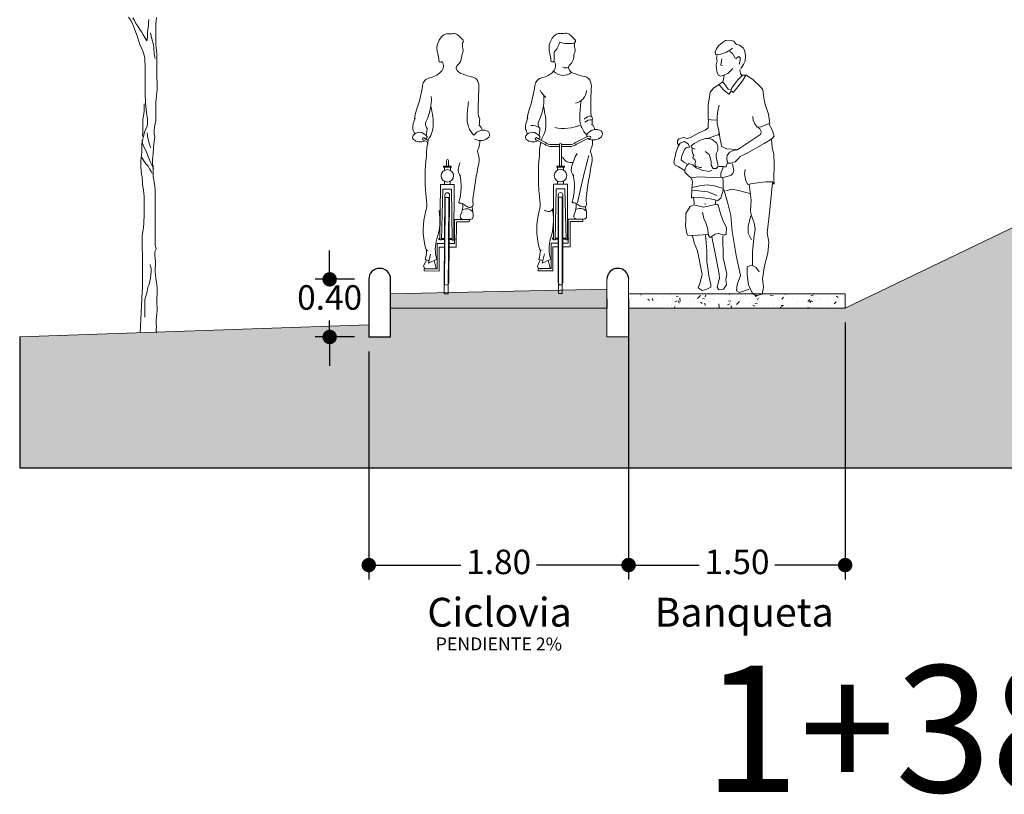
# Model space of a CAD drawing. Units: millimetres. Extents: x 4481 to 6343, y 7877 to 8869.
# Drawn here: x 6174 to 6181, y 8540 to 8546 of the extents above; entities that cross this region are included whole.
import ezdxf

# ---------------------------------------------------------------- set-up
doc = ezdxf.new("R2010")
doc.units = ezdxf.units.MM
doc.header["$PDMODE"] = 32
doc.header["$PDSIZE"] = 0.3
doc.layers.add('ciclopista sobre banqueta existente', color=7, linetype='Continuous', lineweight=5, true_color=0xff8fab)
for name, color, linetype, lineweight in [('CM (CAMELLON)', 253, 'Continuous', 13), ('JAR', 70, 'Continuous', 5), ('Machuelo propuesta', 251, 'Continuous', 13), ('sombras', 253, 'Continuous', 13), ('Vehículos', 252, 'Continuous', 9)]:
    doc.layers.add(name, color=color, linetype=linetype, lineweight=lineweight)
doc.styles.add('COTAS', font='arial.ttf', dxfattribs={"height": 0.17})
doc.styles.get("Standard").update_dxf_attribs({"font": 'arial.ttf'})
doc.dimstyles.new('Copia de COTAS', dxfattribs={"dimtxt": 0.17, "dimasz": 0.1, "dimexe": 0.1, "dimexo": 0.1, "dimgap": 0.05, "dimtad": 0, "dimtih": 1, "dimtoh": 1, "dimzin": 1, "dimdsep": 46, "dimtxsty": 'COTAS', "dimblk": 'DOT', "dimcen": 0.1, "dimclrd": 256, "dimclre": 256, "dimadec": 0, "dimazin": 0, "dimtfac": 1, "dimtmove": 0, "dimatfit": 3, "dimldrblk": 'DOT', "dimfxl": 1, "dimlwd": -1, "dimlwe": -1, "dimarcsym": 0})

# ---------------------------------------------------------------- blocks, each defined once
blk = doc.blocks.new('PER-FAM2')
at = {"layer": 'Vehículos'}
for p, q in [((-88.9, 1719.9), (-103.3, 1699.3)), ((-61.2, 1743.4), (-88.9, 1719.9)), ((-40.6, 1756.7), (-61.2, 1743.4)), ((-8.1, 1758.2), (-40.6, 1756.7)), ((18.3, 1752.3), (-8.1, 1758.2)), ((30.5, 1733.1), (18.3, 1752.3)), ((37.6, 1728.8), (30.5, 1733.1)), ((55.7, 1724.2), (37.6, 1728.8)), ((84.7, 1703.7), (55.7, 1724.2)), ((-103.3, 1699.3), (-111.8, 1678.7)), ((-111.8, 1678.7), (-110.6, 1662.5)), ((-110.6, 1662.5), (-104.5, 1656.6)), ((-104.5, 1656.6), (-72.1, 1662.5)), ((-97.3, 1652.2), (-103.3, 1634.6)), ((-72.1, 1662.5), (-33.4, 1675.8)), ((-33.4, 1675.8), (-5.7, 1690.4)), ((-9.4, 1680.1), (8.8, 1666.9)), ((-5.7, 1690.4), (8.8, 1703.7)), ((8.8, 1666.9), (26.8, 1633.1)), ((32.9, 1631.7), (48.5, 1646.3)), ((48.5, 1646.3), (61.7, 1639)), ((61.7, 1639), (61.7, 1621.4)), ((93.2, 1683.1), (84.7, 1703.7)), ((97.9, 1649.3), (93.2, 1683.1)), ((96.7, 1614), (97.9, 1649.3)), ((-98.5, 1615.4), (-104.5, 1587.5)), ((-104.5, 1587.5), (-103.3, 1559.5)), ((-103.3, 1634.6), (-98.5, 1615.4)), ((-65.9, 1628.7), (-73.2, 1586)), ((-73.2, 1586), (-62.3, 1583)), ((26.8, 1633.1), (32.9, 1631.7)), ((61.7, 1621.4), (55.7, 1602.2)), ((55.7, 1602.2), (55.7, 1591.9)), ((65.5, 1561), (84.7, 1588.9)), ((84.7, 1588.9), (96.7, 1614)), ((-103.3, 1559.5), (-98.5, 1531.6)), ((-98.5, 1531.6), (-90, 1516.9)), ((-90, 1516.9), (-74.3, 1509.4)), ((-74.3, 1509.4), (-58.8, 1514)), ((-58.8, 1514), (-23.8, 1527.2)), ((-49.1, 1514), (-55.1, 1490.4)), ((-23.8, 1527.2), (11.2, 1561)), ((44.9, 1484.5), (77.4, 1515.4)), ((58.2, 1555.1), (63, 1527.2)), ((63, 1527.2), (72.6, 1514)), ((100.3, 1516.9), (77.4, 1475.6)), ((77.4, 1515.4), (100.3, 1516.9)), ((151.1, 1483.3), (100.7, 1517.1)), ((-87, 1449.3), (-121.7, 1428)), ((-87.6, 1450.7), (-59.9, 1469.8)), ((-80.5, 1443.3), (-87.6, 1450.7)), ((-57.5, 1415.3), (-80.5, 1443.3)), ((-55.1, 1490.4), (-59.9, 1469.8)), ((-59.9, 1469.8), (-37.1, 1441.8)), ((-37.1, 1441.8), (-21.4, 1419.8)), ((3.9, 1427.1), (44.9, 1484.5)), ((77.4, 1475.6), (36.5, 1424.2)), ((198.1, 1438.6), (151.1, 1483.3)), ((217.2, 1415.3), (198.1, 1438.6)), ((-147.9, 1398.4), (-151.3, 1364.4)), ((-121.7, 1428), (-147.9, 1398.4)), ((-16.5, 1384.4), (-57.5, 1415.3)), ((-21.4, 1419.8), (-2.1, 1413.9)), ((-2.1, 1407.9), (-15.4, 1384.4)), ((-2.1, 1413.9), (3.9, 1427.1)), ((13.6, 1396.3), (-2.1, 1407.9)), ((36.5, 1424.2), (13.6, 1396.3)), ((224.2, 1357.9), (217.2, 1415.3)), ((-160, 1307), (-161.7, 1239.2)), ((-151.3, 1364.4), (-160, 1307)), ((-83.5, 1307), (-93.9, 1268.8)), ((234.7, 1313.4), (224.2, 1357.9)), ((257.2, 1245.4), (234.7, 1313.4)), ((-161.7, 1239.2), (-161.7, 1209.3)), ((-93.9, 1268.8), (-97.5, 1228.5)), ((267.6, 1183.9), (257.2, 1245.4)), ((-161.7, 1209.3), (-118.3, 1203.1)), ((-155.7, 1209), (-161.6, 1185.8)), ((-161.6, 1185.8), (-160.2, 1150.2)), ((-118.3, 1203.1), (-100.9, 1205.2)), ((-97.5, 1228.5), (-97.5, 1179.7)), ((-97.5, 1179.7), (-87, 1130.9)), ((149.4, 1228.5), (151.1, 1203.1)), ((151.1, 1203.1), (163.3, 1177.6)), ((163.3, 1177.6), (179, 1154.2)), ((206.8, 1158.4), (267.6, 1183.9)), ((280.1, 1141.3), (259.6, 1178.7)), ((-224.3, 1116.4), (-284, 1082.6)), ((-182, 1134.2), (-224.3, 1116.4)), ((-160.2, 1150.2), (-182, 1134.2)), ((-152.9, 1079.1), (-122.2, 1093.2)), ((-122.2, 1093.2), (-91.6, 1102.1)), ((-91.6, 1102.1), (-82.9, 1112.9)), ((-87, 1130.9), (-80.1, 1084.1)), ((183.8, 1093.2), (58.5, 1009.7)), ((179, 1154.2), (206.8, 1158.4)), ((204.2, 1107.5), (183.8, 1093.2)), ((186.7, 1153.7), (197, 1143.1)), ((197, 1143.1), (205.7, 1125.3)), ((205.7, 1125.3), (204.2, 1107.5)), ((290.2, 1116.4), (280.1, 1141.3)), ((296.1, 1091.5), (290.2, 1116.4)), ((-364.2, 1073.7), (-374.3, 1061.3)), ((-374.3, 1061.3), (-374.3, 1041.6)), ((-374.3, 1041.6), (-364.2, 1027.5)), ((-355.9, 1043.3), (-370.2, 1017)), ((-330.7, 1082.6), (-364.2, 1073.7)), ((-327.2, 1055), (-355.9, 1043.3)), ((-305.8, 1075.4), (-330.7, 1082.6)), ((-298.5, 1040.4), (-327.2, 1055)), ((-284, 1082.6), (-305.8, 1075.4)), ((-291.2, 1017), (-298.5, 1040.4)), ((-278.1, 1025.7), (-257.8, 1041.6)), ((-276.7, 1013.2), (-278.1, 1025.7)), ((-257.8, 1041.6), (-222.8, 1061.3)), ((-222.8, 1061.3), (-202.4, 1070.2)), ((-202.4, 1070.2), (-176.2, 1075.4)), ((-176.2, 1075.4), (-151.3, 1077.2)), ((-151.3, 1077.2), (-133.9, 1070.2)), ((-133.9, 1070.2), (-101.8, 1047)), ((-101.8, 1047), (-94.5, 1023.8)), ((-80.1, 1084.1), (-71.3, 1039.5)), ((-71.3, 1039.5), (-67.9, 1020.5)), ((105.1, 972.2), (227.5, 1041.6)), ((227.5, 1041.6), (281.5, 1073.7)), ((277.8, 1069.7), (282.6, 1014.2)), ((281.5, 1073.7), (296.1, 1091.5)), ((-384.6, 976.2), (-398.9, 909.1)), ((-370.2, 1017), (-384.6, 976.2)), ((-348.6, 929.5), (-343.9, 955.8)), ((-343.9, 955.8), (-324.8, 999.6)), ((-324.8, 999.6), (-312.8, 1011.3)), ((-312.8, 1011.3), (-291.2, 1017)), ((-263.5, 1007.8), (-276.7, 1013.2)), ((-272.4, 1009.7), (-270.8, 986.5)), ((-270.8, 986.5), (-266.5, 970.5)), ((-266.5, 970.5), (-260.7, 961.6)), ((-260.7, 961.6), (-266.5, 945.5)), ((-250.4, 1002.5), (-263.5, 1007.8)), ((-154.3, 965.2), (-182, 986.5)), ((-145.6, 934.9), (-154.3, 965.2)), ((-93, 993.6), (-106.2, 970.5)), ((-106.2, 970.5), (-106.2, 943.8)), ((-94.5, 1023.8), (-93, 993.6)), ((-67.9, 1020.5), (-31.4, 1005.5)), ((-28.9, 961.6), (-31.9, 938.4)), ((-31.4, 1005.5), (36.5, 999.2)), ((-9.9, 981.1), (-28.9, 961.6)), ((13.3, 993.6), (-9.9, 981.1)), ((42.5, 998.9), (13.3, 993.6)), ((58.5, 1009.7), (42.5, 998.9)), ((61.5, 952.7), (105.1, 972.2)), ((282.6, 1014.2), (294.5, 964.5)), ((294.5, 964.5), (296.9, 903.2)), ((-398.9, 909.1), (-391.8, 894.4)), ((-391.8, 894.4), (-367.8, 882.7)), ((-329.5, 912), (-348.6, 929.5)), ((-308.1, 900.4), (-329.5, 912)), ((-296.1, 900.4), (-310.4, 885.7)), ((-296.1, 903.2), (-267.4, 894.4)), ((-267.4, 894.4), (-243.5, 874)), ((-266.5, 945.5), (-265.1, 936.6)), ((-265.1, 936.6), (-253.4, 931.4)), ((-253.4, 931.4), (-247.5, 917.1)), ((-247.5, 917.1), (-252, 901.1)), ((-252, 901.1), (-249, 885)), ((-139.7, 913.6), (-145.6, 934.9)), ((-139.7, 892.2), (-139.7, 913.6)), ((-126.6, 869), (-139.7, 892.2)), ((-106.2, 943.8), (-96, 910)), ((-96, 910), (-91.6, 883.3)), ((-35.5, 879.8), (-28.2, 903.2)), ((-31.9, 938.4), (-28.9, 917.1)), ((-28.9, 917.1), (-23.1, 904.7)), ((-23.1, 904.7), (-2.7, 904.7)), ((-2.7, 904.7), (26.5, 913.6)), ((17.2, 853.6), (7.6, 900.4)), ((26.5, 913.6), (49.7, 936.6)), ((49.7, 936.6), (61.5, 952.7)), ((296.9, 903.2), (294.5, 792.3)), ((-367.8, 882.7), (-324.8, 853.6)), ((-310.4, 885.7), (-322.4, 859.4)), ((-322.4, 859.4), (-322.4, 841.9)), ((-322.4, 841.9), (-296.1, 818.6)), ((-249, 885), (-218.4, 876.1)), ((-243.5, 874), (-205.3, 856.4)), ((-218.4, 876.1), (-206.7, 874.4)), ((-205.3, 856.4), (-155, 847.7)), ((-155, 847.7), (-135.9, 853.6)), ((-106.2, 869), (-126.6, 869)), ((-91.6, 883.3), (-106.2, 869)), ((-54.6, 882.7), (-83.3, 882.7)), ((-73.8, 836), (-54.6, 882.7)), ((-73.8, 809.7), (-73.8, 836)), ((-49.8, 879.8), (-35.5, 879.8)), ((-28.2, 812.7), (-1.9, 821.4)), ((-1.9, 821.4), (10, 833.1)), ((10, 833.1), (17.2, 853.6)), ((91.3, 830.3), (96, 862.3)), ((100.9, 783.5), (91.3, 830.3)), ((-296.1, 818.6), (-277, 801)), ((-277, 801), (-269.8, 774.8)), ((-269.8, 774.8), (-274.5, 722.2)), ((-273.1, 804.3), (-233.3, 809.9)), ((-233.3, 809.9), (-74.9, 803.2)), ((-221.6, 748), (-167.3, 754.6)), ((-167.3, 754.6), (-116.6, 748)), ((-59.3, 803.9), (-73.8, 809.7)), ((-68.9, 803.9), (-28.2, 812.7)), ((-56.9, 780.6), (-59.3, 803.9)), ((-56.9, 719.2), (-56.9, 780.6)), ((115.1, 757.2), (100.9, 783.5)), ((134.3, 763.1), (115.1, 757.2)), ((124.7, 758.9), (137.3, 647.9)), ((196.5, 771.9), (134.3, 763.1)), ((239.5, 774.8), (196.5, 771.9)), ((282.6, 774.8), (239.5, 774.8)), ((286.3, 771.3), (263.6, 561.6)), ((296.9, 760.2), (282.6, 774.8)), ((294.5, 792.3), (296.9, 760.2)), ((-274.5, 722.2), (-277, 663.7)), ((-272.2, 736.8), (-221.6, 748)), ((-271.4, 716.9), (-163.6, 705.9)), ((-163.6, 705.9), (-101.2, 680.5)), ((-116.6, 748), (-63.2, 732.4)), ((-73.8, 663.7), (-56.9, 719.2)), ((-52.2, 722), (-26.9, 635.5)), ((5.2, 725.1), (-37.8, 713.4)), ((50.6, 716.4), (5.2, 725.1)), ((93.7, 704.7), (50.6, 716.4)), ((127.1, 695.8), (93.7, 704.7)), ((-260.3, 617), (-286.5, 605.3)), ((-277, 663.7), (-262.7, 669.7)), ((-262.7, 669.7), (-217.1, 666.7)), ((-262.7, 666.7), (-257.8, 631.7)), ((-241.1, 611.3), (-260.3, 617)), ((-257.8, 631.7), (-257.8, 620)), ((-217.1, 666.7), (-147.9, 658)), ((-183.6, 626.3), (-182.6, 620.8)), ((-182.6, 620.8), (-179, 621.9)), ((-147.9, 658), (-92.9, 646.3)), ((-100, 620), (-140.6, 611.3)), ((-107.2, 646.3), (-111.9, 617)), ((-90.5, 614), (-100, 620)), ((-92.9, 646.3), (-73.8, 663.7)), ((-26.9, 635.5), (-4.2, 543.1)), ((137.3, 647.9), (132.3, 573.8)), ((-286.5, 605.3), (-315.2, 555.8)), ((-315.2, 555.8), (-315.2, 509.1)), ((-193.3, 599.6), (-241.1, 611.3)), ((-200.4, 564.5), (-190.9, 520.8)), ((-140.6, 611.3), (-193.3, 599.6)), ((-76.1, 555.8), (-90.5, 614)), ((-59.3, 509.1), (-76.1, 555.8)), ((132.3, 573.8), (137.3, 546)), ((263.6, 561.6), (248.5, 422.8)), ((-315.2, 509.1), (-317.7, 471.1)), ((-190.9, 520.8), (-176.6, 491.5)), ((-176.6, 491.5), (-164.6, 456.4)), ((-33.1, 456.4), (-59.3, 509.1)), ((-4.2, 543.1), (5.9, 432)), ((134.7, 539.9), (117.1, 469)), ((137.3, 546), (157.6, 490.6)), ((157.6, 490.6), (165.1, 447.4)), ((-317.7, 471.1), (-310.4, 427.3)), ((-310.4, 427.3), (-303.2, 406.7)), ((-229.1, 406.7), (-159.7, 409.7)), ((-164.6, 456.4), (-157.4, 403.9)), ((-140.6, 395), (-111.9, 412.7)), ((-111.9, 412.7), (-88, 418.4)), ((-88, 418.4), (-47.4, 406.7)), ((-47.4, 406.7), (-35.5, 415.6)), ((-35.5, 415.6), (-33.1, 456.4)), ((5.9, 432), (33.8, 265.3)), ((117.1, 469), (117.1, 419.6)), ((117.1, 419.6), (139.8, 373.4)), ((165.1, 447.4), (155, 385.6)), ((248.5, 422.8), (261.1, 357.9)), ((-303.2, 406.7), (-279.4, 403.9)), ((-279.4, 403.9), (-229.1, 406.7)), ((-269.4, 401.1), (-256.8, 351.8)), ((-256.8, 351.8), (-234.1, 296.2)), ((-170.9, 296.2), (-178.4, 407.2)), ((-157.4, 403.9), (-147.9, 389.3)), ((-147.9, 389.3), (-140.6, 395)), ((-135.6, 394.9), (-105.2, 243.7)), ((-57.2, 250), (-59.8, 401.1)), ((155, 385.6), (147.4, 290.1)), ((261.1, 357.9), (253.5, 280.8)), ((-234.1, 296.2), (-201.3, 132.8)), ((-170.9, 222.2), (-170.9, 296.2)), ((147.4, 290.1), (147.4, 197.5)), ((253.5, 280.8), (230.8, 194.3)), ((-158.3, 145), (-170.9, 222.2)), ((-105.2, 243.7), (-85, 135.8)), ((-31.9, 135.8), (-57.2, 250)), ((33.8, 265.3), (64, 126.5)), ((-155.7, 123.4), (-158.3, 145)), ((109.6, 185.1), (139.8, 197.5)), ((109.6, 132.8), (109.6, 185.1)), ((139.8, 197.5), (172.7, 182.1)), ((172.7, 182.1), (192.8, 151.3)), ((230.8, 194.3), (215.7, 101.9)), ((-218.8, 71.1), (-229, 40.2)), ((-201.3, 132.8), (-218.8, 71.1)), ((-143.2, 64.8), (-155.7, 123.4)), ((-82.5, 108), (-97.6, 46.3)), ((-85, 135.8), (-82.5, 108)), ((-37.1, 98.8), (-31.9, 135.8)), ((-34.5, 61.8), (-37.1, 98.8)), ((64, 126.5), (41.3, 64.8)), ((119.6, 61.8), (109.6, 132.8)), ((215.7, 101.9), (223.2, 43.2)), ((-229, 40.2), (-201.3, 21.7)), ((-201.3, 21.7), (-170.9, 31)), ((-170.9, 31), (-143.2, 46.3)), ((-143.2, 46.3), (-143.2, 64.8)), ((-97.6, 46.3), (-87.5, 27.8)), ((-87.5, 27.8), (-54.6, 31)), ((-54.6, 31), (-34.5, 61.8)), ((41.3, 64.8), (36.2, 18.6)), ((36.2, 18.6), (56.5, 9.3)), ((56.5, 9.3), (124.7, 31)), ((144.8, 6.2), (119.6, 61.8)), ((170.1, -15.4), (144.8, 6.2)), ((223.2, 43.2), (213.1, -3)), ((213.1, -3), (170.1, -15.4))]:
    blk.add_line(p, q, dxfattribs=at)
blk = doc.blocks.new('A$C41711285')
at = {"layer": 'Vehículos'}
for p, q in [((0.1067, 1.0499), (0.1091, 1.0639)), ((0.2167, 0.8782), (0.2167, 0.8853)), ((0.2167, 0.8853), (0.2434, 0.8853)), ((0.2232, 0.8782), (0.2167, 0.8782)), ((0.2232, 0.8782), (0.2434, 0.8782)), ((0.2232, 0.8571), (0.2232, 0.8782)), ((0.2701, 0.8853), (0.2434, 0.8853)), ((0.2637, 0.8782), (0.2434, 0.8782)), ((0.2637, 0.8571), (0.2637, 0.8782)), ((0.2637, 0.8782), (0.2701, 0.8782)), ((0.2701, 0.8782), (0.2701, 0.8853)), ((0.2232, 0.7596), (0.2232, 0.7805)), ((0.2637, 0.7596), (0.2637, 0.7805)), ((0.2291, 0.2825), (0.2291, 0.669)), ((0.2291, 0.669), (0.2551, 0.669)), ((0.2551, 0.669), (0.2551, 0)), ((0.1887, 0.385), (0.1887, 0.3773)), ((0.1954, 0.385), (0.1887, 0.385)), ((0.1954, 0.3773), (0.1887, 0.3773)), ((0.2274, 0.3773), (0.2055, 0.3773)), ((0.2274, 0.385), (0.2057, 0.385)), ((0.2595, 0.385), (0.2812, 0.385)), ((0.2595, 0.3773), (0.2814, 0.3773)), ((0.2915, 0.385), (0.2981, 0.385)), ((0.2915, 0.3773), (0.2981, 0.3773)), ((0.2981, 0.385), (0.2981, 0.3773)), ((0.1319, 0.2757), (0.1169, 0.2112)), ((0.2291, 0), (0.2291, 0.2825)), ((0.1027, 0.2343), (0.0834, 0.1906)), ((0.0934, 0.2367), (0.1219, 0.2295)), ((0.1169, 0.2112), (0.1752, 0.2401)), ((0.1571, 0.2311), (0.1705, 0.1758)), ((0.2551, 0), (0.2291, 0))]:
    blk.add_line(p, q, dxfattribs=at)
for points in [[(0.1067, 1.0499), (0.074, 1.0667)], [(0.1091, 1.0639), (0.0801, 1.0787)], [(0.2434, 0.7596), (0.1954, 0.7596), (0.1954, 0.3738), (0.2054, 0.3738), (0.2131, 0.7264), (0.2434, 0.7264)], [(0.2434, 0.7596), (0.2915, 0.7596), (0.2915, 0.3738), (0.2814, 0.3738), (0.2738, 0.7264), (0.2434, 0.7264)], [(0.2595, 0.3244), (0.3095, 0.3244), (0.3095, 0.501), (0.3982, 0.501), (0.3982, 0.5167), (0.2959, 0.5167), (0.2959, 0.385)], [(0.2274, 0.3501), (0.1774, 0.3501), (0.1774, 0.1735), (0.0887, 0.1735), (0.0887, 0.1577), (0.191, 0.1577), (0.191, 0.3244), (0.2274, 0.3244)], [(0.2959, 0.3773), (0.2959, 0.3501), (0.2595, 0.3501)]]:
    blk.add_lwpolyline(points, dxfattribs=at)
blk.add_lwpolyline([(0.2362, 0.8853), (0.2362, 0.9258, -1), (0.2507, 0.9258), (0.2507, 0.8853)], format="xyb", dxfattribs=at)
at = {"layer": 'Vehículos', "color": 8}
blk.add_lwpolyline([(0.2274, 0.0767), (0.2274, 0.6856, -1), (0.2595, 0.6856), (0.2595, 0.0769, -0.995055)], format="xyb", close=True, dxfattribs=at)
at = {"layer": 'Vehículos'}
blk.add_circle((0.2434, 0.8188), 0.0433, dxfattribs=at)
for centre, radius, start, end in [((0.2766, 1.7056), 0.1125, 126.65278, 159.7977), ((0.2342, 1.7626), 0.0415, 88.95393, 126.65278), ((0.2402, 2.0911), 0.2871, 268.95393, 277.58008), ((0.2825, 1.773), 0.0338, 51.24146, 97.58008), ((0.0435, 1.4753), 0.4156, 43.96236, 51.24146), ((0.285, 1.7025), 0.1215, 159.7977, 197.73235), ((0.431, 1.726), 0.091, 170.36337, 195.00607), ((0.3316, 1.7531), 0.0153, 308.75054, 43.96236), ((0.0165, 1.6166), 0.1604, 1.01863, 17.73235), ((0.2491, 1.6502), 0.0866, 312.83734, 355.34171), ((0.3921, 1.6454), 0.0568, 155.76678, 182.32569), ((0.2945, 1.6894), 0.0503, 335.76678, 15.00607), ((0.19, 1.6197), 0.0131, 181.01863, 321.75289), ((0.1514, 1.5805), 0.058, 315.50599, 32.39763), ((0.3297, 1.5632), 0.032, 132.83734, 174.74489), ((0.2793, 1.607), 0.0413, 297.77923, 300.10105), ((0.0871, 1.6437), 0.1481, 281.35131, 315.50599), ((0.3519, 1.5815), 0.0562, 195.81272, 264.27141), ((0.4558, 1.7685), 0.2665, 245.7507, 260.75617), ((0.4062, 1.464), 0.042, 43.99721, 80.75617), ((-0.7849, 1.5554), 0.8576, 340.91504, 352.5433), ((0.1288, 1.4358), 0.064, 101.35131, 172.5433), ((0.383, 1.4416), 0.0743, 358.16624, 43.99721), ((5.3761, 1.214), 4.924, 177.37897, 178.92816), ((-0.2096, 1.3469), 0.3375, 333.5256, 3.53284), ((-1.4931, 0.9631), 1.6531, 9.27912, 11.7243), ((1.3006, 1.2018), 0.9242, 171.62091, 178.49732), ((1.0985, 1.2941), 0.6457, 178.92816, 185.29098), ((0.253, 1.1963), 0.2407, 160.91504, 176.41855), ((-0.1453, 1.1833), 0.2875, 351.43321, 9.27912), ((0.44, 1.2125), 0.0247, 344.89811, 50.7086), ((0.1234, 1.153), 0.1232, 149.0044, 185.22689), ((0.1311, 1.1772), 0.0431, 153.5256, 214.81488), ((0.5283, 1.2205), 0.1517, 177.93418, 198.37852), ((0.5237, 1.2074), 0.1443, 195.10845, 226.03843), ((0.3349, 1.2001), 0.129, 347.92418, 2.62894), ((0.4219, 1.1257), 0.0616, 11.58241, 50.41036), ((0.0195, 1.0847), 0.0196, 145.86045, 227.89148), ((-0.2172, 1.0391), 0.2409, 16.8667, 25.23653), ((0.0479, 1.0654), 0.054, 88.70723, 145.86045), ((0.048, 1.0702), 0.0493, 57.11072, 88.70723), ((-0.0781, 0.8751), 0.2815, 51.78216, 57.11072), ((0.0888, 1.0871), 0.0118, 252.57299, 51.78216), ((0.0896, 1.1427), 0.0116, 347.40387, 58.06873), ((0.3025, 1.0952), 0.2065, 167.40387, 178.26082), ((-0.0009, 1.1615), 0.1414, 327.828, 351.43321), ((0.489, 1.0635), 0.0749, 58.73187, 147.73047), ((0.5012, 1.1077), 0.0329, 324.85412, 41.99118), ((0.0517, 1.1204), 0.0677, 227.89148, 297.63156), ((0.0774, 1.074), 0.00885, 50.92201, 254.49837), ((0.4737, 0.9649), 0.377, 166.89701, 181.79731), ((0.1867, 1.0435), 0.0802, 175.41674, 183.99626), ((0.1867, 1.0435), 0.0802, 147.828, 165.29657), ((0.4711, 1.1481), 0.0823, 241.9871, 313.86113), ((0.357, 1.0548), 0.109, 336.60651, 6.08927), ((0.5014, 0.989), 0.0498, 153.00479, 201.57457), ((0.3513, 0.9296), 0.1115, 348.33796, 21.57457), ((1.3734, 0.8152), 1.2838, 173.8369, 185.60224), ((0.6618, 0.8001), 0.3497, 161.17452, 168.03709), ((3.1947, 0.3427), 2.7918, 168.33796, 173.44973), ((0.3813, 0.8595), 0.063, 168.03709, 223.18547), ((-0.0044, 0.7411), 0.3445, 342.44997, 15.24748), ((2.0499, 0.8816), 1.9636, 185.60224, 187.03906), ((-0.0711, 0.6197), 0.1735, 344.87586, 7.03906), ((0.3296, 0.6355), 0.00581, 162.44997, 288.26236), ((0.3378, 0.6106), 0.0204, 54.26942, 108.26236), ((0.2071, 0.6135), 0.1455, 333.30362, 5.40163), ((0.8135, 1.2718), 0.7942, 234.26942, 235.82048), ((0.4151, 0.6851), 0.085, 235.82048, 258.49467), ((0.4024, 0.623), 0.0216, 258.49467, 12.21766), ((0.54, 0.6528), 0.1191, 175.95746, 192.21766), ((0.579, 0.444), 0.5, 164.87586, 194.52691), ((-0.2242, 0.5082), 0.4185, 342.22858, 9.58898), ((0.3559, 0.5386), 0.0211, 153.30362, 268.93415), ((0.3788, 0.5373), 0.0544, 42.76685, 115.83265), ((0.1742, 0.5402), 0.2499, 358.93415, 14.32033), ((0.3747, 1.5483), 1.0309, 268.93415, 271.77818), ((0.4061, 0.5358), 0.018, 271.77818, 358.93415), ((0.3891, 0.3116), 0.2255, 162.22858, 198.48375), ((-0.1153, 0.303), 0.2189, 342.37923, 0.19961), ((0.126, 0.3266), 0.032, 194.52691, 242.49987), ((0.1045, 0.193), 0.0212, 186.69841, 290.79891)]:
    blk.add_arc(centre, radius, start, end, dxfattribs=at)
blk = doc.blocks.new('A$C4A3A410C')
at = {"layer": 'Vehículos'}
for p, q in [((0.1999, 1.6759), (0.2003, 1.6116)), ((0.2167, 0.8782), (0.2167, 0.8853)), ((0.2167, 0.8853), (0.2434, 0.8853)), ((0.2232, 0.8782), (0.2167, 0.8782)), ((0.2232, 0.8782), (0.2434, 0.8782)), ((0.2232, 0.8571), (0.2232, 0.8782)), ((0.2702, 0.8853), (0.2434, 0.8853)), ((0.2637, 0.8782), (0.2434, 0.8782)), ((0.2637, 0.8571), (0.2637, 0.8782)), ((0.2637, 0.8782), (0.2702, 0.8782)), ((0.2702, 0.8782), (0.2702, 0.8853)), ((0.2232, 0.7596), (0.2232, 0.7805)), ((0.2637, 0.7596), (0.2637, 0.7805)), ((0.2291, 0.2825), (0.2291, 0.669)), ((0.2291, 0.669), (0.2551, 0.669)), ((0.2551, 0.669), (0.2551, 0)), ((0.1888, 0.385), (0.1888, 0.3773)), ((0.1954, 0.385), (0.1888, 0.385)), ((0.1954, 0.3773), (0.1888, 0.3773)), ((0.2274, 0.3773), (0.2055, 0.3773)), ((0.2274, 0.385), (0.2057, 0.385)), ((0.2595, 0.385), (0.2812, 0.385)), ((0.2595, 0.3773), (0.2814, 0.3773)), ((0.2915, 0.385), (0.2981, 0.385)), ((0.2915, 0.3773), (0.2981, 0.3773)), ((0.2981, 0.385), (0.2981, 0.3773)), ((0.1319, 0.2757), (0.1169, 0.2112)), ((0.2291, 0), (0.2291, 0.2825)), ((0.1027, 0.2343), (0.0834, 0.1906)), ((0.0934, 0.2367), (0.1219, 0.2295)), ((0.1169, 0.2112), (0.1752, 0.2401)), ((0.1571, 0.2311), (0.1705, 0.1758)), ((0.2551, 0), (0.2291, 0))]:
    blk.add_line(p, q, dxfattribs=at)
for points in [[(0.2362, 1.0201), (0.1806, 1.0201, -0.168918), (0.1321, 1.037), (0.074, 1.0667)], [(0.2362, 1.0336), (0.1806, 1.0336, -0.17399), (0.1395, 1.0484), (0.0801, 1.0787)], [(0.2362, 0.8853), (0.2362, 1.0358, -1), (0.2507, 1.0358), (0.2507, 0.8853)], [(0.2507, 1.0336), (0.3063, 1.0336, 0.17399), (0.3474, 1.0484), (0.4306, 1.0908)], [(0.2507, 1.0201), (0.3063, 1.0201, 0.168918), (0.3548, 1.037), (0.4318, 1.0763)]]:
    blk.add_lwpolyline(points, format="xyb", dxfattribs=at)
for points in [[(0.2434, 0.7596), (0.1954, 0.7596), (0.1954, 0.3738), (0.2054, 0.3738), (0.2131, 0.7264), (0.2434, 0.7264)], [(0.2434, 0.7596), (0.2915, 0.7596), (0.2915, 0.3738), (0.2815, 0.3738), (0.2738, 0.7264), (0.2434, 0.7264)], [(0.2595, 0.3244), (0.3095, 0.3244), (0.3095, 0.501), (0.3982, 0.501), (0.3982, 0.5167), (0.2959, 0.5167), (0.2959, 0.385)], [(0.2274, 0.3501), (0.1774, 0.3501), (0.1774, 0.1735), (0.0887, 0.1735), (0.0887, 0.1577), (0.191, 0.1577), (0.191, 0.3244), (0.2274, 0.3244)], [(0.2959, 0.3773), (0.2959, 0.3501), (0.2595, 0.3501)]]:
    blk.add_lwpolyline(points, dxfattribs=at)
at = {"layer": 'Vehículos', "color": 8}
blk.add_lwpolyline([(0.2274, 0.0767), (0.2274, 0.6856, -1), (0.2595, 0.6856), (0.2595, 0.0769, -0.995055)], format="xyb", close=True, dxfattribs=at)
at = {"layer": 'Vehículos'}
blk.add_circle((0.2434, 0.8188), 0.0433, dxfattribs=at)
for centre, radius, start, end in [((0.2766, 1.7056), 0.1125, 126.65278, 159.7977), ((0.2342, 1.7626), 0.0415, 88.95393, 126.65278), ((0.2402, 2.0911), 0.2871, 268.95393, 277.58008), ((0.2825, 1.773), 0.0338, 51.24146, 97.58008), ((0.0435, 1.4753), 0.4156, 43.96236, 51.24146), ((0.285, 1.7025), 0.1215, 159.7977, 197.73235), ((0.097, 1.7767), 0.1441, 315.5938, 347.21654), ((0.298, 1.9134), 0.179, 250.25701, 281.8556), ((0.3316, 1.7531), 0.0153, 281.8556, 43.96236), ((0.431, 1.726), 0.091, 170.36337, 195.00607), ((0.0165, 1.6166), 0.1604, 1.01863, 17.73235), ((0.2491, 1.6502), 0.0866, 312.83734, 355.34171), ((0.3921, 1.6454), 0.0568, 155.76678, 182.32569), ((0.2945, 1.6894), 0.0503, 335.76678, 15.00607), ((0.19, 1.6197), 0.0131, 181.01863, 321.75289), ((0.1514, 1.5805), 0.058, 315.50599, 32.39763), ((0.2793, 1.607), 0.0413, 240.61128, 300.10105), ((0.3297, 1.5632), 0.032, 132.83734, 174.74489), ((0.0871, 1.6437), 0.1481, 281.35131, 315.50599), ((0.2634, 1.6082), 0.0942, 223.84341, 307.42304), ((0.3519, 1.5815), 0.0562, 195.81272, 264.27141), ((0.4558, 1.7685), 0.2665, 245.7507, 260.75617), ((0.4062, 1.464), 0.042, 43.99721, 80.75617), ((-0.7849, 1.5554), 0.8576, 340.91504, 352.5433), ((0.1288, 1.4358), 0.064, 101.35131, 172.5433), ((0.383, 1.4416), 0.0743, 358.16624, 43.99721), ((5.3761, 1.214), 4.924, 177.37897, 178.92816), ((-0.2096, 1.3469), 0.3375, 333.5256, 3.53284), ((0.2751, 1.51), 0.1997, 209.57313, 228.45882), ((0.3254, 1.4171), 0.0988, 282.96635, 354.89864), ((-1.4931, 0.9631), 1.6531, 9.27912, 11.7243), ((1.3006, 1.2018), 0.9242, 171.62091, 178.49732), ((1.0985, 1.2941), 0.6457, 178.92816, 185.29098), ((0.253, 1.1963), 0.2407, 160.91504, 176.41855), ((-0.1453, 1.1833), 0.2875, 351.43321, 9.27912), ((0.4773, 1.1297), 0.107, 101.72001, 130.72504), ((0.44, 1.2125), 0.0247, 344.89811, 50.7086), ((0.1234, 1.153), 0.1232, 149.0044, 185.22689), ((0.0489, 1.0775), 0.0886, 58.06873, 96.65437), ((0.1311, 1.1772), 0.0431, 153.5256, 214.81488), ((0.2679, 1.4308), 0.285, 256.87316, 293.63736), ((0.5283, 1.2205), 0.1517, 177.93418, 198.37852), ((0.5237, 1.2074), 0.1443, 195.10845, 226.03843), ((0.4592, 1.1292), 0.0769, 88.77562, 127.23696), ((0.3349, 1.2001), 0.129, 347.92418, 2.62894), ((0.4219, 1.1257), 0.0616, 11.58241, 50.41036), ((0.0195, 1.0847), 0.0196, 145.86045, 227.89148), ((-0.2172, 1.0391), 0.2409, 16.8667, 25.23653), ((0.0479, 1.0654), 0.054, 88.70723, 145.86045), ((0.048, 1.0702), 0.0493, 57.11072, 88.70723), ((-0.0781, 0.8751), 0.2815, 51.78216, 57.11072), ((0.0888, 1.0871), 0.0118, 252.57299, 51.78216), ((0.0896, 1.1427), 0.0116, 347.40387, 58.06873), ((0.3025, 1.0952), 0.2065, 167.40387, 178.26082), ((-0.0009, 1.1615), 0.1414, 327.828, 351.43321), ((0.4329, 1.099), 0.00846, 147.73047, 291.92678), ((0.489, 1.0635), 0.0749, 58.73187, 147.73047), ((0.4441, 1.0836), 0.00917, 323.18191, 124.25727), ((0.5012, 1.1077), 0.0329, 324.85412, 41.99118), ((0.0517, 1.1204), 0.0677, 227.89148, 297.63156), ((0.0774, 1.074), 0.00885, 50.92201, 254.49837), ((0.4737, 0.9649), 0.377, 166.89701, 181.79731), ((0.1867, 1.0435), 0.0802, 175.41674, 183.99626), ((0.1867, 1.0435), 0.0802, 147.828, 165.29657), ((0.4711, 1.1481), 0.0823, 241.9871, 313.86113), ((0.4641, 0.9154), 0.1632, 94.45598, 101.1762), ((0.357, 1.0548), 0.109, 336.60651, 6.08927), ((0.6618, 0.8001), 0.3497, 150.37618, 168.03709), ((4.8352, -0.2556), 4.5599, 164.56372, 168.79947), ((0.5014, 0.989), 0.0498, 153.00479, 201.57457), ((0.3513, 0.9296), 0.1115, 348.33796, 21.57457), ((1.3734, 0.8152), 1.2838, 173.8369, 185.60224), ((0.3118, 0.9677), 0.0579, 201.1644, 290.99905), ((3.1947, 0.3427), 2.7918, 168.33796, 173.44973), ((0.3813, 0.8595), 0.063, 168.03709, 223.18547), ((-0.0044, 0.7411), 0.3445, 342.44997, 15.24748), ((2.0499, 0.8816), 1.9636, 185.60224, 187.03906), ((-0.0711, 0.6197), 0.1735, 344.87586, 7.03906), ((0.3296, 0.6355), 0.00581, 162.44997, 288.26236), ((0.3378, 0.6106), 0.0204, 54.26942, 108.26236), ((0.2071, 0.6135), 0.1455, 333.30362, 5.40163), ((0.8135, 1.2718), 0.7942, 234.26942, 235.82048), ((0.4151, 0.6851), 0.085, 235.82048, 258.49467), ((0.4024, 0.623), 0.0216, 258.49467, 12.21766), ((0.54, 0.6528), 0.1191, 175.95746, 192.21766), ((0.579, 0.444), 0.5, 164.87586, 194.52691), ((0.1585, 0.6101), 0.0402, 229.09252, 330.54445), ((-0.2242, 0.5082), 0.4185, 342.22858, 9.58898), ((0.3559, 0.5386), 0.0211, 153.30362, 268.93415), ((0.3788, 0.5373), 0.0544, 42.76685, 115.83265), ((0.1742, 0.5402), 0.2499, 358.93415, 14.32033), ((0.3747, 1.5483), 1.0309, 268.93415, 271.77818), ((0.4061, 0.5358), 0.018, 271.77818, 358.93415), ((0.3891, 0.3116), 0.2255, 162.22858, 198.48375), ((-0.1153, 0.303), 0.2189, 342.37923, 0.19961), ((0.126, 0.3266), 0.032, 194.52691, 242.49987), ((0.1045, 0.193), 0.0212, 186.69841, 290.79891)]:
    blk.add_arc(centre, radius, start, end, dxfattribs=at)
blk = doc.blocks.new('_Dot')
at = {"color": 0, "linetype": 'ByBlock', "lineweight": -2}
blk.add_line((-0.5, 0), (-1, 0), dxfattribs=at)
at = {"color": 0, "linetype": 'ByBlock', "const_width": 0.5}
blk.add_lwpolyline([(-0.25, 0, 1), (0.25, 0, 1)], format="xyb", close=True, dxfattribs=at)
blk = doc.blocks.new('*D88')
at = {"transparency": 16777216}
for p, q in [((6178.6163, 8543.8675), (6178.6163, 8541.9173)), ((6176.8154, 8543.4999), (6176.8154, 8541.9173)), ((6176.9154, 8542.0173), (6177.4534, 8542.0173)), ((6178.5163, 8542.0173), (6177.9784, 8542.0173))]:
    blk.add_line(p, q, dxfattribs=at)
at = {"layer": 'Defpoints', "color": 0, "lineweight": 18, "transparency": 16777216}
for p in [(6178.6163, 8543.9675), (6176.8154, 8543.5999), (6178.6163, 8542.0173)]:
    blk.add_point(p, dxfattribs=at)
at = {"transparency": 16777216, "xscale": 0.1, "yscale": 0.1, "zscale": 0.1, "rotation": 180}
blk.add_blockref('_Dot', (6176.8154, 8542.0173), dxfattribs=at)
at = {"transparency": 16777216, "xscale": 0.1, "yscale": 0.1, "zscale": 0.1}
blk.add_blockref('_Dot', (6178.6163, 8542.0173), dxfattribs=at)
at = {"color": 0, "transparency": 16777216, "insert": (6177.7159, 8542.0173), "char_height": 0.17, "attachment_point": 5, "style": 'COTAS'}
blk.add_mtext('1.80', dxfattribs=at)
blk = doc.blocks.new('*D89')
at = {"transparency": 16777216}
for p, q in [((6178.6167, 8543.6999), (6178.6167, 8541.9173)), ((6180.1179, 8543.6999), (6180.1179, 8541.9173)), ((6178.7167, 8542.0173), (6179.1059, 8542.0173)), ((6180.0179, 8542.0173), (6179.6309, 8542.0173))]:
    blk.add_line(p, q, dxfattribs=at)
at = {"layer": 'Defpoints', "color": 0, "lineweight": 18, "transparency": 16777216}
for p in [(6178.6167, 8543.7999), (6180.1179, 8543.7999), (6180.1179, 8542.0173)]:
    blk.add_point(p, dxfattribs=at)
at = {"transparency": 16777216, "xscale": 0.1, "yscale": 0.1, "zscale": 0.1, "rotation": 180}
blk.add_blockref('_Dot', (6178.6167, 8542.0173), dxfattribs=at)
at = {"transparency": 16777216, "xscale": 0.1, "yscale": 0.1, "zscale": 0.1}
blk.add_blockref('_Dot', (6180.1179, 8542.0173), dxfattribs=at)
at = {"color": 0, "transparency": 16777216, "insert": (6179.3684, 8542.0173), "char_height": 0.17, "attachment_point": 5, "style": 'COTAS'}
blk.add_mtext('1.50', dxfattribs=at)
blk = doc.blocks.new('arbolito')
at = {"layer": 'Vehículos', "linetype": 'Continuous'}
for points in [[(202.362, 148.569), (202.364, 148.601), (202.362, 148.633), (202.364, 148.665), (202.364, 148.703), (202.362, 148.738), (202.356, 148.77), (202.353, 148.805), (202.353, 148.84), (202.356, 148.873), (202.356, 148.943), (202.353, 148.975), (202.353, 149.049), (202.356, 149.081), (202.368, 149.151), (202.371, 149.186), (202.374, 149.224), (202.374, 149.259), (202.371, 149.294), (202.371, 149.329), (202.374, 149.362), (202.38, 149.394), (202.38, 149.431), (202.365, 149.461), (202.374, 149.508), (202.374, 150.096), (202.378, 150.131), (202.389, 150.196), (202.398, 150.233), (202.398, 150.342), (202.404, 150.377), (202.404, 150.415), (202.401, 150.447), (202.398, 150.482), (202.393, 150.546), (202.389, 150.581), (202.384, 150.617), (202.378, 150.655), (202.387, 150.69), (202.387, 150.731), (202.381, 150.766), (202.375, 150.798), (202.369, 150.834), (202.369, 150.871), (202.367, 150.906), (202.367, 151.029), (202.364, 151.061), (202.358, 151.132), (202.352, 151.167), (202.352, 151.243), (202.356, 151.284), (202.356, 151.541), (202.361, 151.577), (202.364, 151.612), (202.368, 151.65), (202.368, 151.866), (202.364, 151.898), (202.362, 151.934)], [(202.443, 151.913), (202.447, 151.881), (202.447, 151.846), (202.455, 151.807), (202.458, 151.772), (202.458, 151.735), (202.461, 151.696), (202.464, 151.685)], [(202.464, 151.685), (202.484, 151.72), (202.502, 151.749), (202.522, 151.779), (202.54, 151.807), (202.561, 151.84), (202.581, 151.869), (202.596, 151.902), (202.613, 151.93)], [(202.66, 151.936), (202.639, 151.907), (202.619, 151.875), (202.595, 151.811), (202.581, 151.772), (202.566, 151.737), (202.558, 151.702), (202.546, 151.667), (202.534, 151.635), (202.519, 151.603), (202.505, 151.573), (202.493, 151.533), (202.487, 151.501), (202.484, 151.462), (202.481, 151.427), (202.481, 151.091), (202.478, 151.058), (202.478, 151.021), (202.475, 150.989), (202.469, 150.918), (202.457, 150.848), (202.457, 150.81), (202.46, 150.775), (202.489, 150.71), (202.495, 150.678), (202.512, 150.608), (202.516, 150.573), (202.516, 150.535), (202.518, 150.502), (202.521, 150.467), (202.527, 150.403), (202.527, 150.333), (202.524, 150.3), (202.521, 150.263), (202.515, 150.231), (202.509, 150.166), (202.506, 150.128), (202.501, 150.093), (202.494, 150.022), (202.492, 149.985), (202.492, 149.911), (202.494, 149.879), (202.494, 149.803), (202.497, 149.771), (202.497, 149.733), (202.503, 149.668), (202.509, 149.633), (202.512, 149.598), (202.512, 149.522), (202.514, 149.49), (202.514, 149.455), (202.511, 149.42), (202.511, 149.039), (202.514, 149.007), (202.534, 148.57)], [(202.426, 151.77), (202.417, 151.738), (202.411, 151.705), (202.394, 151.641), (202.391, 151.606), (202.384, 151.541), (202.379, 151.509), (202.376, 151.497)], [(202.492, 151.012), (202.492, 150.938), (202.496, 150.906), (202.507, 150.842), (202.507, 150.701), (202.51, 150.669), (202.51, 150.664)], [(202.512, 150.623), (202.509, 150.588), (202.495, 150.555), (202.477, 150.523), (202.465, 150.488), (202.454, 150.456), (202.425, 150.391), (202.41, 150.362), (202.395, 150.33), (202.389, 150.321)], [(202.46, 150.702), (202.457, 150.667), (202.448, 150.634), (202.442, 150.602), (202.433, 150.57), (202.425, 150.544)], [(202.516, 150.438), (202.495, 150.403), (202.474, 150.371), (202.451, 150.347), (202.437, 150.318), (202.419, 150.289), (202.407, 150.268)], [(202.487, 148.735), (202.487, 148.89), (202.485, 148.925), (202.473, 148.958), (202.464, 148.99), (202.453, 149.054), (202.438, 149.083), (202.432, 149.118), (202.426, 149.151), (202.421, 149.186), (202.418, 149.218), (202.418, 149.256), (202.43, 149.291), (202.43, 149.297)]]:
    blk.add_lwpolyline(points, dxfattribs=at)
blk = doc.blocks.new('*D77')
at = {"transparency": 16777216}
for p, q in [((6176.544, 8544.0995), (6176.544, 8544.1995)), ((6176.7159, 8543.9995), (6176.444, 8543.9995)), ((6176.544, 8543.9995), (6176.544, 8543.9885)), ((6176.544, 8543.5995), (6176.544, 8543.7149)), ((6176.7159, 8543.5995), (6176.444, 8543.5995)), ((6176.544, 8543.4995), (6176.544, 8543.3995))]:
    blk.add_line(p, q, dxfattribs=at)
at = {"layer": 'Defpoints', "color": 0, "lineweight": 18, "transparency": 16777216}
for p in [(6176.544, 8543.9995), (6176.8159, 8543.9995), (6176.8159, 8543.5995)]:
    blk.add_point(p, dxfattribs=at)
at = {"transparency": 16777216, "xscale": 0.1, "yscale": 0.1, "zscale": 0.1}
for p, rotation in [((6176.544, 8543.9995), 270), ((6176.544, 8543.5995), 90)]:
    blk.add_blockref('_Dot', p, dxfattribs=dict(at, rotation=rotation))
at = {"color": 0, "transparency": 16777216, "insert": (6176.544, 8543.8517), "char_height": 0.17, "attachment_point": 5, "style": 'COTAS'}
blk.add_mtext('0.40', dxfattribs=at)

msp = doc.modelspace()

# ---------------------------------------------------------------- hatches: boundary and pattern name
at = {"layer": 'ciclopista sobre banqueta existente'}
h = msp.add_hatch(dxfattribs=at)
h.set_pattern_fill('DOTS', color=85, scale=0.005)
h.set_pattern_definition([(0, (-617.7031064, 12.515679), (0.00396875, 0.0079375), [0, -0.0079375])])
h.paths.add_polyline_path([(6178.4687, 8543.9311), (6176.9687, 8543.8999), (6176.9687, 8543.7999), (6178.4694, 8543.7999)])
at = {"layer": 'CM (CAMELLON)'}
h = msp.add_hatch(dxfattribs=at)
h.set_pattern_fill('AR-CONC', color=256, scale=0.001)
h.set_pattern_definition([(50, (-620714.49844, -2117857.85644), (0.182184668996, -0.015939085539), [0.01905, -0.20955]), (355, (-620714.49844, -2117857.85644), (-0.035243421425, 0.191056845239), [0.01524, -0.16764058417]), (100.4514447, (-620714.48326, -2117857.85777), (0.14694124709, 0.175117751912), [0.0161900088, -0.1780902446]), (46.1842, (-620714.49844, -2117857.80564), (0.271079040892, -0.042042327933), [0.028575, -0.314325]), (96.63555761, (-620714.47585, -2117857.80915), (0.23740413405, 0.247426124598), [0.02428502314, -0.26713560816]), (351.18415117, (-620714.49844, -2117857.80564), (0.237404134065, 0.247426124586), [0.02285996707, -0.25145973192]), (21, (-620714.47304, -2117857.81834), (0.151614391269, -0.102265198187), [0.01905, -0.20955]), (326, (-620714.47304, -2117857.81834), (0.061802028348, 0.184187966122), [0.01524, -0.16764]), (71.451445, (-620714.4604, -2117857.82686), (0.213416419279, 0.081922768886), [0.0161900088, -0.1780899376]), (37.5, (-620714.49844, -2117857.85644), (0.0030886032506, 0.0845550388732), [0, -0.165608, 0, -0.17018, 0, -0.168275]), (7.5, (-620714.49844, -2117857.85644), (0.0668196625103, 0.100180574818), [0, -0.097028, 0, -0.161798, 0, -0.064135]), (327.5, (-620714.55508, -2117857.85644), (0.1355905951669, -0.0057287439927), [0, -0.0635, 0, -0.19812, 0, -0.26289]), (317.5, (-620714.58048, -2117857.85644), (0.148129181386, 0.0254264910333), [0, -0.08255, 0, -0.131572, 0, -0.18669])])
h.paths.add_polyline_path([(6178.6167, 8543.8999), (6180.1179, 8543.8999), (6180.1179, 8543.7999), (6178.6167, 8543.7999)])
at = {"layer": 'JAR'}
h = msp.add_hatch(dxfattribs=at)
h.set_pattern_fill('EARTH', scale=0.03, angle=45)
h.set_pattern_definition([(45, (-3876.8796, -1388.83433), (0, 0.2694076836), [0.1905, -0.1905]), (45, (-3876.9301, -1388.78382), (0, 0.2694076836), [0.1905, -0.1905]), (45, (-3876.98062, -1388.7333), (0, 0.2694076836), [0.1905, -0.1905]), (135, (-3876.98062, -1388.69963), (-0.2694076836, 0), [0.1905, -0.1905]), (135, (-3876.9301, -1388.64911), (-0.2694076836, 0), [0.1905, -0.1905]), (135, (-3876.8796, -1388.5986), (-0.2694076836, 0), [0.1905, -0.1905])])
h.paths.add_polyline_path([(6189.1463, 8542.6925), (6189.145, 8544.299), (6188.3213, 8544.2826), (6187.7068, 8544.2066), (6184.4454, 8544.4345), (6181.4398, 8544.435), (6180.1179, 8543.7999), (6178.6163, 8543.7999), (6178.6163, 8543.5999), (6178.4663, 8543.5999), (6178.4663, 8543.7999), (6176.9663, 8543.7999), (6176.9663, 8543.5999), (6176.8154, 8543.5999), (6176.8154, 8543.6846), (6174.395, 8543.6001), (6174.395, 8542.6925)])

# ---------------------------------------------------------------- linework, layer by layer
for points in [[(6176.8154, 8543.9999), (6176.8154, 8543.5999), (6176.9663, 8543.5999), (6176.9663, 8543.9999)], [(6174.395, 8543.6001), (6174.395, 8542.6925), (6189.1463, 8542.6925)]]:
    msp.add_lwpolyline(points)
for centre in [(6176.8909, 8543.9999), (6178.5418, 8543.9999)]:
    msp.add_arc(centre, 0.0754, 0, 180)
at = {"layer": 'Machuelo propuesta', "color": 7}
msp.add_line((6180.1179, 8543.8999), (6180.1179, 8543.7999), dxfattribs=at)
for points in [[(6180.1179, 8543.7999), (6180.1179, 8543.7999), (6181.4398, 8544.435), (6184.4454, 8544.4345), (6187.7068, 8544.2066), (6188.3213, 8544.2826), (6189.1463, 8544.299)], [(6178.6163, 8543.9999), (6178.6163, 8543.5999), (6178.4663, 8543.5999), (6178.4663, 8543.9999)], [(6174.395, 8543.6001), (6176.8154, 8543.6846)]]:
    msp.add_lwpolyline(points, dxfattribs=at)
for points in [[(6178.4663, 8543.9311), (6176.9663, 8543.8999), (6176.9663, 8543.7999), (6178.4671, 8543.7999)], [(6178.6167, 8543.8999), (6180.1179, 8543.8999), (6180.1179, 8543.7999), (6178.6167, 8543.7999)]]:
    msp.add_lwpolyline(points, close=True, dxfattribs=at)

# ---------------------------------------------------------------- block references
at = {"rotation": 359.516502789661}
msp.add_blockref('A$C41711285', (6177.11, 8543.9004), dxfattribs=at)
msp.add_blockref('A$C4A3A410C', (6177.9013, 8543.9002))
at = {"xscale": 0.0009999999999763531, "yscale": 0.0009999999999763531, "zscale": 0.0009999999999763531}
msp.add_blockref('PER-FAM2', (6179.329, 8543.8999), dxfattribs=at)
at = {"layer": 'sombras', "color": 3, "xscale": -0.65, "yscale": 0.65, "zscale": 0.65}
msp.add_blockref('arbolito', (6306.8781, 8447.0589), dxfattribs=at)

# ---------------------------------------------------------------- texts
at = {"attachment_point": 1}
for s, insert, char_height in [('Ciclovia', (6177.2212, 8541.7903), 0.2), ('Banqueta', (6178.797, 8541.7903), 0.2), ('PENDIENTE 2%', (6177.2792, 8541.515), 0.090091), ('\\pxi-5.2545;1+380.00', (6183.7462, 8541.3199), 0.877293)]:
    msp.add_mtext(s, dxfattribs=dict(at, insert=insert, char_height=char_height))

# ---------------------------------------------------------------- dimensions: what is measured, and where the dimension line sits
dim = msp.add_linear_dim(base=(6176.544, 8543.9995), p1=(6176.8159, 8543.5995), p2=(6176.8159, 8543.9995), angle=90, dimstyle='Copia de COTAS')
dim.commit()
dim.dimension.update_dxf_attribs({"geometry": '*D77', "text_midpoint": (6176.544, 8543.8517), "dimtype": 161})
for base, p1, p2, picture, middle in [((6178.6163, 8542.0173), (6176.8154, 8543.5999), (6178.6163, 8543.9675), '*D88', (6177.7159, 8542.0173)), ((6180.1179, 8542.0173), (6178.6167, 8543.7999), (6180.1179, 8543.7999), '*D89', (6179.3684, 8542.0173))]:
    dim = msp.add_linear_dim(base=base, p1=p1, p2=p2, dimstyle='Copia de COTAS')
    dim.commit()
    dim.dimension.update_dxf_attribs({"geometry": picture, "text_midpoint": middle, "dimtype": 160})

doc.saveas('drawing.dxf')
